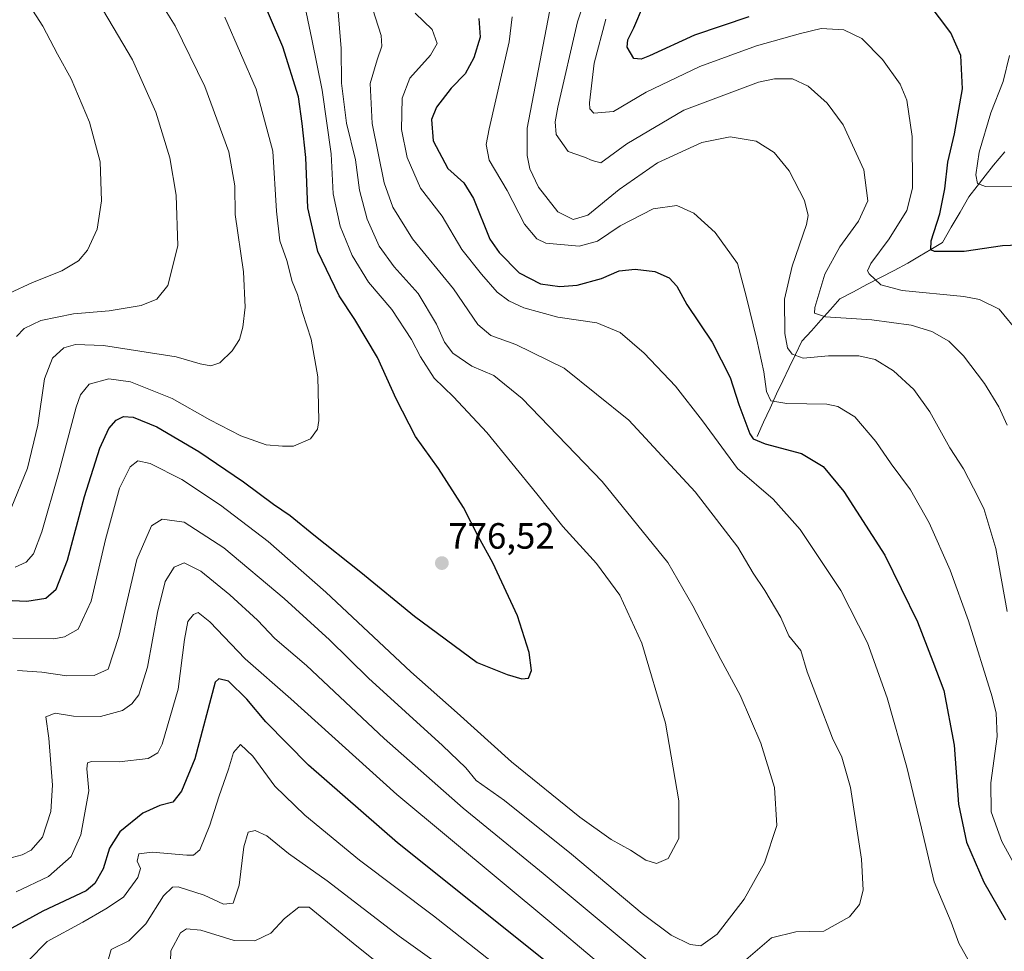
# Model space of a CAD drawing. Units: metres. Extents: x 600119 to 603548, y 4763866 to 4766230.
# Drawn here: x 602079 to 602348, y 4765355 to 4765610 of the extents above; entities that cross this region are included whole.
import ezdxf
from ezdxf.enums import TextEntityAlignment as Align

# ---------------------------------------------------------------- set-up
doc = ezdxf.new("R2010")
doc.units = ezdxf.units.M
doc.header["$MEASUREMENT"] = 0
for name, color, linetype, lineweight in [('Carátula', 7, 'Continuous', 5), ('Corriente natural lineal', 142, 'Continuous', 13), ('Curva de nivel maestra', 36, 'Continuous', 30), ('Curva de nivel normal', 36, 'Continuous', 0), ('Punto de cota en terreno', 7, 'Continuous', 0), ('Rótulo de punto de cota en terreno', 19, 'Continuous', 0)]:
    doc.layers.add(name, color=color, linetype=linetype, lineweight=lineweight)
doc.styles.add('Arial', font='txt', dxfattribs={"height": 0.2})

# ---------------------------------------------------------------- blocks, each defined once
blk = doc.blocks.new('*U164')
at = {"layer": 'Curva de nivel normal', "color": 36, "linetype": 'Continuous', "lineweight": 0}
blk.add_polyline3d([(602352.56, 4765523.72, 730), (602347, 4765530.48, 730), (602341.62, 4765533.14, 730), (602337.36, 4765533.95, 730), (602320.47, 4765535.64, 730), (602314.57, 4765537.15, 730), (602311.36, 4765540.22, 730), (602310.96, 4765541.01, 730), (602311.9, 4765542.99, 730), (602316.89, 4765549.73, 730), (602321.7, 4765557.5, 730), (602323.26, 4765563.69, 730), (602323.22, 4765577.77, 730), (602321.75, 4765587.77, 730), (602319.86, 4765592.13, 730), (602315.04, 4765598.94, 730), (602309.36, 4765604.63, 730), (602304.5, 4765607, 730), (602298.29, 4765607.42, 730), (602292.58, 4765606.04, 730), (602280.52, 4765602.68, 730), (602264.98, 4765596.96, 730), (602250.31, 4765589.92, 730), (602241.31, 4765584.69, 730), (602235.91, 4765584.23, 730), (602234.81, 4765585.37, 730), (602234.79, 4765587.03, 730), (602236.03, 4765597.88, 730), (602239.21, 4765610, 730)], dxfattribs=at)
blk = doc.blocks.new('*U179')
at = {"layer": 'Curva de nivel normal', "color": 36, "linetype": 'Continuous', "lineweight": 0}
for points in [[(602186.98, 4765611.61, 755), (602191.63, 4765607.1, 755), (602193.01, 4765603.26, 755), (602191.18, 4765600.1, 755), (602185.54, 4765593.81, 755), (602183.39, 4765588.29, 755), (602183.2, 4765579.73, 755), (602184.76, 4765572.09, 755), (602188.4, 4765563.63, 755), (602194.36, 4765556.01, 755), (602199.81, 4765546.86, 755), (602205.13, 4765540.12, 755), (602209.49, 4765535.12, 755), (602212.66, 4765532.76, 755), (602216.78, 4765530.83, 755), (602226.11, 4765528.32, 755), (602236.8, 4765526.79, 755), (602243.12, 4765524.14, 755), (602249.73, 4765518.44, 755), (602258.35, 4765509.43, 755), (602265.74, 4765499.87, 755), (602275.35, 4765486.82, 755), (602285.08, 4765478.48, 755), (602292.48, 4765470.14, 755), (602303.66, 4765453.41, 755), (602310.92, 4765439.04, 755), (602316.32, 4765424.01, 755), (602321.75, 4765405.05, 755), (602325.72, 4765388.28, 755), (602329.2, 4765373.63, 755), (602333.91, 4765362.57, 755), (602335.99, 4765356.81, 755), (602344.39, 4765341.81, 755)], [(602257.59, 4765334.25, 755), (602224.39, 4765362.15, 755), (602181.94, 4765397.52, 755), (602152.86, 4765423.7, 755), (602140.38, 4765434.68, 755), (602130.74, 4765444.8, 755), (602127.52, 4765447.4, 755), (602126.2, 4765446.87, 755), (602124.7, 4765444.93, 755), (602123.77, 4765439.98, 755), (602122.03, 4765426.35, 755), (602117.65, 4765411.3, 755), (602116.49, 4765408.93, 755), (602113.83, 4765407.4, 755), (602105.9, 4765406.48, 755), (602098.24, 4765406.59, 755), (602097.19, 4765406.23, 755), (602097.03, 4765404.55, 755), (602097.52, 4765398.51, 755), (602095.32, 4765386.45, 755), (602092.72, 4765380.55, 755), (602086.51, 4765375.04, 755), (602077.64, 4765370.86, 755)]]:
    blk.add_polyline3d(points, dxfattribs=at)
blk = doc.blocks.new('*U189')
at = {"layer": 'Curva de nivel normal', "color": 36, "linetype": 'Continuous', "lineweight": 0}
blk.add_polyline3d([(602349.89, 4765599.96, 720), (602348.14, 4765592.87, 720), (602344.74, 4765584.31, 720), (602341.51, 4765573.54, 720), (602340.65, 4765567.27, 720), (602341.05, 4765564.92, 720), (602343.31, 4765564.11, 720), (602350.8, 4765564.04, 720)], dxfattribs=at)
blk = doc.blocks.new('*U190')
at = {"layer": 'Curva de nivel normal', "color": 36, "linetype": 'Continuous', "lineweight": 0}
blk.add_polyline3d([(602165.76, 4765613.04, 765), (602166.71, 4765601.92, 765), (602166.76, 4765592.43, 765), (602168.14, 4765581.44, 765), (602170.65, 4765571.44, 765), (602171.68, 4765563.11, 765), (602173.87, 4765555.14, 765), (602177.14, 4765547.8, 765), (602181.2, 4765542.1, 765), (602187.84, 4765534.76, 765), (602192.84, 4765526.4, 765), (602195, 4765521.46, 765), (602197.32, 4765518.45, 765), (602202.54, 4765514.89, 765), (602208.56, 4765512.32, 765), (602216.34, 4765506.05, 765), (602238.23, 4765483.29, 765), (602256.24, 4765461.1, 765), (602263.05, 4765449.2, 765), (602270.79, 4765434.52, 765), (602276.09, 4765424.72, 765), (602281.75, 4765411.62, 765), (602285.44, 4765399.46, 765), (602286.07, 4765389.02, 765), (602282.75, 4765378.85, 765), (602277.13, 4765368.83, 765), (602269.77, 4765359.29, 765), (602265.31, 4765356.08, 765), (602262.31, 4765356.43, 765), (602257.17, 4765358.99, 765), (602249.15, 4765364.94, 765), (602229.85, 4765381.18, 765), (602211.43, 4765395.92, 765), (602203.73, 4765401.41, 765), (602200.89, 4765404.82, 765), (602194.48, 4765410.99, 765), (602174.23, 4765429.42, 765), (602163.54, 4765439.92, 765), (602151.12, 4765451.26, 765), (602134.55, 4765465.15, 765), (602123.68, 4765472.18, 765), (602117.68, 4765473, 765), (602114.68, 4765471.11, 765), (602110.7, 4765461.87, 765), (602105.76, 4765440.83, 765), (602102.86, 4765431.84, 765), (602098.98, 4765430.17, 765), (602091.5, 4765430.02, 765), (602084.68, 4765431.02, 765), (602078.01, 4765431.54, 765)], dxfattribs=at)
blk = doc.blocks.new('*U193')
at = {"layer": 'Curva de nivel normal', "color": 36, "linetype": 'Continuous', "lineweight": 0}
for points in [[(602236.84, 4765625.2, 735), (602231.48, 4765609.22, 735), (602226.04, 4765585.88, 735), (602225.32, 4765581.82, 735), (602225.66, 4765578.36, 735), (602228.9, 4765573.66, 735), (602233.39, 4765572.18, 735), (602235.46, 4765571.26, 735), (602237.86, 4765570.59, 735), (602244.95, 4765575.79, 735), (602260.58, 4765584.98, 735), (602281.1, 4765592.68, 735), (602285.5, 4765593.63, 735), (602290.36, 4765593.6, 735), (602294.66, 4765591.57, 735), (602299.93, 4765586.97, 735), (602304.28, 4765581.05, 735), (602309.94, 4765568.65, 735), (602311.03, 4765560.17, 735), (602308.48, 4765554.64, 735), (602303.37, 4765547.56, 735), (602299.28, 4765540.13, 735), (602296.49, 4765530.99, 735), (602296.44, 4765529.42, 735), (602299.42, 4765528.39, 735), (602312.14, 4765527.56, 735), (602322.91, 4765526.15, 735), (602328.62, 4765524.42, 735), (602333.24, 4765521.71, 735), (602337.26, 4765517.75, 735), (602343, 4765510.16, 735), (602346.95, 4765503.78, 735), (602349.2, 4765498.7, 735)], [(602209.18, 4765325.34, 735), (602169.95, 4765356.76, 735), (602157.97, 4765366.68, 735), (602155.12, 4765366.65, 735), (602151.2, 4765363.52, 735), (602147.44, 4765359.57, 735), (602143.04, 4765357.41, 735), (602137.41, 4765357.56, 735), (602128.22, 4765360.39, 735), (602124.27, 4765360.72, 735), (602122.71, 4765359.61, 735), (602119.98, 4765354.71, 735), (602119.91, 4765351.88, 735)]]:
    blk.add_polyline3d(points, dxfattribs=at)
blk = doc.blocks.new('*U195')
at = {"layer": 'Curva de nivel normal', "color": 36, "linetype": 'Continuous', "lineweight": 0}
for points in [[(602213.58, 4765610.61, 745), (602212.74, 4765603.74, 745), (602207.25, 4765579.88, 745), (602206.42, 4765575.6, 745), (602207.28, 4765571.36, 745), (602212.22, 4765562.99, 745), (602216.94, 4765553.8, 745), (602220.35, 4765549.74, 745), (602222.75, 4765548.54, 745), (602231.93, 4765547.72, 745), (602236.92, 4765549.16, 745), (602243.12, 4765553.32, 745), (602252.2, 4765557.99, 745), (602258.65, 4765558.94, 745), (602263.31, 4765556.8, 745), (602269.23, 4765551.51, 745), (602275.35, 4765542.97, 745), (602277.73, 4765534.03, 745), (602280.66, 4765522.09, 745), (602282.56, 4765513.36, 745), (602283.3, 4765507.91, 745), (602284.46, 4765505.36, 745), (602288.85, 4765504.63, 745), (602299.8, 4765504.49, 745), (602302.84, 4765503.79, 745), (602307.48, 4765500.96, 745), (602313.24, 4765494.29, 745), (602317.42, 4765488.17, 745), (602322.7, 4765480.99, 745), (602327.85, 4765471.97, 745), (602333.63, 4765459.03, 745), (602338.65, 4765445.15, 745), (602345.14, 4765424.3, 745), (602346.24, 4765419.83, 745), (602346.46, 4765413.39, 745), (602344.78, 4765400.75, 745), (602344.84, 4765392.8, 745), (602347.74, 4765384.66, 745), (602354.9, 4765371.7, 745)], [(602216.48, 4765345.02, 745), (602192.02, 4765364.26, 745), (602171.74, 4765379.53, 745), (602156.74, 4765391.86, 745), (602148.54, 4765399.81, 745), (602142.49, 4765408, 745), (602139.14, 4765411.24, 745), (602137.21, 4765409.04, 745), (602135.83, 4765404.43, 745), (602133.2, 4765396.93, 745), (602130.74, 4765389.09, 745), (602127.92, 4765382.38, 745), (602126.21, 4765380.92, 745), (602124.39, 4765380.93, 745), (602114.92, 4765381.74, 745), (602111.26, 4765381.27, 745), (602110.83, 4765379.22, 745), (602111.72, 4765377.26, 745), (602110.97, 4765374.83, 745), (602107, 4765369.38, 745), (602102.19, 4765366.17, 745), (602095.89, 4765362.55, 745), (602086.14, 4765357.24, 745), (602080.88, 4765351.97, 745)]]:
    blk.add_polyline3d(points, dxfattribs=at)
blk = doc.blocks.new('*U197')
at = {"layer": 'Curva de nivel normal', "color": 36, "linetype": 'Continuous', "lineweight": 0}
for points in [[(602223.76, 4765611.95, 740), (602217.64, 4765580.13, 740), (602217.71, 4765572.59, 740), (602218.45, 4765568.97, 740), (602220.78, 4765563.9, 740), (602226.08, 4765557.2, 740), (602230.29, 4765555.04, 740), (602234.26, 4765556.29, 740), (602242.92, 4765563.28, 740), (602253.39, 4765570.59, 740), (602265.58, 4765576.21, 740), (602273.31, 4765577.76, 740), (602280.39, 4765576.54, 740), (602285.36, 4765573.45, 740), (602289.52, 4765568.42, 740), (602293.72, 4765560.23, 740), (602294.67, 4765556.2, 740), (602294.24, 4765553.68, 740), (602290.32, 4765542.32, 740), (602288.22, 4765533.24, 740), (602288.3, 4765523.88, 740), (602289.03, 4765519.91, 740), (602290.29, 4765518.2, 740), (602293.3, 4765517.12, 740), (602300.26, 4765517.74, 740), (602308.54, 4765517.75, 740), (602313.02, 4765516.73, 740), (602318.07, 4765513.61, 740), (602323.68, 4765508.49, 740), (602328.03, 4765502.34, 740), (602333.47, 4765492.54, 740), (602337.22, 4765486.79, 740), (602339.99, 4765481.42, 740), (602342.86, 4765475.85, 740), (602346.13, 4765464.95, 740), (602349.22, 4765447.67, 740)], [(602196.7, 4765348.69, 740), (602182.59, 4765358.75, 740), (602162.9, 4765373.88, 740), (602152.31, 4765381.34, 740), (602146.35, 4765386.25, 740), (602143.13, 4765387.63, 740), (602141.18, 4765387.18, 740), (602140.02, 4765383.18, 740), (602138.78, 4765372.69, 740), (602137.13, 4765367.76, 740), (602134.42, 4765367.52, 740), (602129.14, 4765369.95, 740), (602122.02, 4765372.23, 740), (602120.44, 4765372.13, 740), (602117.99, 4765369.8, 740), (602113.14, 4765362.14, 740), (602108.51, 4765357.48, 740), (602103.71, 4765355.08, 740), (602102.95, 4765352.48, 740)]]:
    blk.add_polyline3d(points, dxfattribs=at)
blk = doc.blocks.new('*U201')
at = {"layer": 'Curva de nivel normal', "color": 36, "linetype": 'Continuous', "lineweight": 0}
for points in [[(602069.62, 4765378.41, 760), (602079.27, 4765381, 760), (602081.75, 4765382.28, 760), (602084.89, 4765385.8, 760), (602087.15, 4765392.89, 760), (602087.58, 4765400.1, 760), (602086.56, 4765412.99, 760), (602085.77, 4765418.84, 760), (602088.31, 4765419.77, 760), (602093.36, 4765418.95, 760), (602100.73, 4765418.87, 760), (602106.78, 4765420.57, 760), (602109.36, 4765422.33, 760), (602111.24, 4765424.87, 760), (602113.62, 4765432.46, 760), (602116.36, 4765447.36, 760), (602118.5, 4765455.89, 760), (602120.97, 4765459.86, 760), (602123.69, 4765461, 760), (602128.24, 4765458.7, 760), (602136.15, 4765452.28, 760), (602143.8, 4765445.26, 760), (602148.51, 4765440.31, 760), (602157.24, 4765432.86, 760), (602178.47, 4765412.9, 760), (602200.14, 4765393.78, 760), (602222.05, 4765375.87, 760), (602251.68, 4765351.25, 760)], [(602277.64, 4765352.22, 760), (602284.64, 4765358.26, 760), (602291.3, 4765359.93, 760), (602298.97, 4765360.13, 760), (602305.97, 4765364.05, 760), (602308.8, 4765367.37, 760), (602309.78, 4765371.3, 760), (602309.28, 4765379.79, 760), (602306.25, 4765399.45, 760), (602303.87, 4765407.74, 760), (602301.35, 4765412.95, 760), (602297.27, 4765423.78, 760), (602294.39, 4765431.17, 760), (602292.64, 4765436.96, 760), (602289.4, 4765441.04, 760), (602287.24, 4765445.99, 760), (602282.83, 4765453.46, 760), (602279.64, 4765458.2, 760), (602275.42, 4765465.26, 760), (602263.69, 4765480.42, 760), (602245.5, 4765500.12, 760), (602227.77, 4765514.33, 760), (602214.6, 4765520.86, 760), (602207.69, 4765523.27, 760), (602204.13, 4765526.32, 760), (602197.48, 4765536.03, 760), (602186.27, 4765549.79, 760), (602180.84, 4765558.47, 760), (602178.47, 4765565.11, 760), (602175.2, 4765581.41, 760), (602174.64, 4765592.33, 760), (602176.57, 4765598.8, 760), (602177.84, 4765602.54, 760), (602177.66, 4765605.52, 760), (602173.01, 4765620.11, 760)]]:
    blk.add_polyline3d(points, dxfattribs=at)
blk = doc.blocks.new('*U217')
at = {"layer": 'Curva de nivel maestra', "color": 36, "linetype": 'Continuous', "lineweight": 30}
for points in [[(602354.63, 4765548.16, 725), (602347.96, 4765547.82, 725), (602337.44, 4765546.33, 725), (602329.33, 4765546.28, 725), (602328.3, 4765546.78, 725), (602328.42, 4765549.2, 725), (602330.76, 4765556.6, 725), (602332.12, 4765563.44, 725), (602332.94, 4765570.78, 725), (602334.76, 4765578.54, 725), (602336.96, 4765590.83, 725), (602336.52, 4765600.02, 725), (602333.77, 4765606.18, 725), (602327.6, 4765614.45, 725)], [(602278.38, 4765610.55, 725), (602263.5, 4765605.55, 725), (602251.16, 4765599.87, 725), (602248.96, 4765598.96, 725), (602246.93, 4765599.18, 725), (602245.11, 4765602.25, 725), (602245.24, 4765604.29, 725), (602246.87, 4765607.57, 725), (602249.6, 4765613.83, 725)]]:
    blk.add_polyline3d(points, dxfattribs=at)
blk = doc.blocks.new('*U225')
at = {"layer": 'Curva de nivel maestra', "color": 36, "linetype": 'Continuous', "lineweight": 30}
for points in [[(602204.42, 4765610.14, 750), (602204.8, 4765605.03, 750), (602203.07, 4765599.38, 750), (602200.66, 4765594.97, 750), (602196.86, 4765591.05, 750), (602192.85, 4765585.85, 750), (602191.43, 4765582.44, 750), (602191.92, 4765576.64, 750), (602195.96, 4765569.08, 750), (602200.33, 4765565.12, 750), (602202.98, 4765560.85, 750), (602207.48, 4765549.72, 750), (602210.02, 4765546.01, 750), (602215.48, 4765540.47, 750), (602221.3, 4765537.44, 750), (602226.63, 4765536.72, 750), (602231.42, 4765537.12, 750), (602238.07, 4765538.9, 750), (602242.93, 4765540.97, 750), (602247.31, 4765541.48, 750), (602252.65, 4765540.83, 750), (602256.61, 4765539.05, 750), (602258.71, 4765536.76, 750), (602261.42, 4765531.78, 750), (602268.36, 4765521.44, 750), (602273.27, 4765511.78, 750), (602275.65, 4765504.41, 750), (602278.7, 4765496.39, 750), (602279.63, 4765494.97, 750), (602282.87, 4765493.58, 750), (602292.88, 4765490.98, 750), (602298.84, 4765487.41, 750), (602304.46, 4765480.53, 750), (602315.69, 4765463.13, 750), (602324.64, 4765444.81, 750), (602328.88, 4765433.98, 750), (602331.86, 4765426.04, 750), (602334.69, 4765411.07, 750), (602335.92, 4765394.84, 750), (602338.08, 4765384.47, 750), (602342.85, 4765373.48, 750), (602348.75, 4765363.18, 750)], [(602224.02, 4765350.85, 750), (602182.18, 4765384.32, 750), (602157.73, 4765405.54, 750), (602146.01, 4765417.47, 750), (602140.87, 4765423.67, 750), (602135.82, 4765428.56, 750), (602133.14, 4765429.18, 750), (602132.19, 4765428.32, 750), (602126.6, 4765407.26, 750), (602122.94, 4765398.47, 750), (602120.59, 4765395.4, 750), (602117.01, 4765394.54, 750), (602112.34, 4765392.41, 750), (602106.02, 4765387.28, 750), (602103.18, 4765382.81, 750), (602101.44, 4765377.16, 750), (602099.2, 4765373.14, 750), (602096.8, 4765371.14, 750), (602084.92, 4765365.57, 750), (602076.41, 4765360.88, 750)]]:
    blk.add_polyline3d(points, dxfattribs=at)
blk = doc.blocks.new('5PATER')
at = {"layer": 'Carátula', "linetype": 'Continuous', "lineweight": 5}
h = blk.add_hatch(color=250, dxfattribs=at)
edge = h.paths.add_edge_path()
edge.add_ellipse((0, 0.01), major_axis=(-1.33, -1.34), ratio=0.999422, start_angle=0, end_angle=360)

msp = doc.modelspace()

# ---------------------------------------------------------------- linework, layer by layer
at = {"layer": 'Corriente natural lineal', "color": 142, "linetype": 'Continuous', "lineweight": 13}
msp.add_polyline3d([(602348.57, 4765573.64, 717.18), (602345.48, 4765569.95, 718.59), (602343.23, 4765567.06, 719.63), (602340.97, 4765564.17, 720.36), (602338.71, 4765561.27, 721.61), (602336.31, 4765557.11, 722.5), (602333.91, 4765552.95, 723.2), (602331.51, 4765548.79, 723.53), (602328.34, 4765546.88, 725.14), (602325.16, 4765544.98, 726.01), (602321.99, 4765543.07, 726.77), (602318.26, 4765541.12, 728.26), (602314.54, 4765539.18, 729.52), (602310.81, 4765537.23, 730.94), (602307.09, 4765535.28, 732.14), (602303.36, 4765533.33, 733.06), (602300.77, 4765530.42, 734.36), (602298.18, 4765527.51, 735.48), (602295.58, 4765524.6, 736.61), (602292.99, 4765521.69, 737.74), (602291.24, 4765518.09, 739.38), (602289.5, 4765514.5, 741.66), (602287.75, 4765510.9, 743.3), (602286.01, 4765507.3, 744.5), (602284.24, 4765503.42, 746.09), (602282.48, 4765499.54, 747.75), (602280.71, 4765495.66, 749.65)], dxfattribs=at)
at = {"layer": 'Curva de nivel maestra', "color": 36, "linetype": 'Continuous', "lineweight": 30}
msp.add_polyline3d([(602070.43, 4765450.97, 775), (602080.52, 4765450.48, 775), (602085.8, 4765451.3, 775), (602088.57, 4765453.8, 775), (602091.7, 4765461.7, 775), (602096.35, 4765479.22, 775), (602100.58, 4765492.44, 775), (602103.01, 4765497.78, 775), (602105.01, 4765500.12, 775), (602107.01, 4765501.12, 775), (602109.69, 4765500.87, 775), (602116.16, 4765498.29, 775), (602127.72, 4765491.5, 775), (602139.92, 4765483.23, 775), (602148.18, 4765477.06, 775), (602152.68, 4765474, 775), (602159.21, 4765468.66, 775), (602172.09, 4765458.48, 775), (602186.76, 4765446.36, 775), (602204.01, 4765433.72, 775), (602212.2, 4765430.42, 775), (602216.22, 4765429.19, 775), (602218, 4765429.42, 775), (602218.87, 4765431.46, 775), (602218.18, 4765436.47, 775), (602214.98, 4765446.44, 775), (602208.3, 4765461.04, 775), (602204.37, 4765468.17, 775), (602200.24, 4765476.13, 775), (602193.34, 4765486.81, 775), (602187.1, 4765495.64, 775), (602181.76, 4765505.89, 775), (602176.62, 4765517.3, 775), (602170.45, 4765527.64, 775), (602166.18, 4765534.15, 775), (602160.32, 4765546.32, 775), (602157.56, 4765558.26, 775), (602157, 4765572.1, 775), (602156.04, 4765581.36, 775), (602155.02, 4765588.66, 775), (602150.75, 4765602.4, 775), (602143.67, 4765618.77, 775)], dxfattribs=at)
at = {"layer": 'Curva de nivel normal', "color": 36, "linetype": 'Continuous', "lineweight": 0}
for points in [[(602076.23, 4765475.98, 785), (602080.78, 4765486.92, 785), (602083.59, 4765498.7, 785), (602085.39, 4765511.46, 785), (602087.56, 4765517.04, 785), (602090.69, 4765519.88, 785), (602093.87, 4765520.84, 785), (602101.56, 4765520.58, 785), (602121.44, 4765517.48, 785), (602128.07, 4765515.48, 785), (602131, 4765514.94, 785), (602133.43, 4765515.79, 785), (602136.85, 4765519.12, 785), (602138.84, 4765522.17, 785), (602139.77, 4765525.54, 785), (602140.4, 4765531.04, 785), (602139.92, 4765540.7, 785), (602137.68, 4765556.46, 785), (602137.54, 4765564.3, 785), (602135.87, 4765573.58, 785), (602129.36, 4765591.54, 785), (602121.17, 4765608.14, 785), (602106.1, 4765632.3, 785)], [(602078.45, 4765618.2, 795), (602084.9, 4765608.02, 795), (602088.98, 4765600.34, 795), (602092.66, 4765593.58, 795), (602097.74, 4765581.78, 795), (602100.65, 4765570.86, 795), (602101.05, 4765560.15, 795), (602099.81, 4765552.4, 795), (602097.2, 4765546.68, 795), (602094.68, 4765543.7, 795), (602090.12, 4765540.98, 795), (602082.11, 4765537.8, 795), (602075.78, 4765534.91, 795)], [(602077.7, 4765523.05, 790), (602079.81, 4765525.17, 790), (602084.41, 4765527.43, 790), (602093.38, 4765529.25, 790), (602103.09, 4765530.02, 790), (602111.89, 4765531.51, 790), (602116.18, 4765533.24, 790), (602119.18, 4765537.02, 790), (602121.93, 4765547.84, 790), (602121.51, 4765561.78, 790), (602119.7, 4765571.99, 790), (602115.91, 4765584.49, 790), (602109.48, 4765598.79, 790), (602097.48, 4765619.24, 790)], [(602076.75, 4765440.36, 770), (602087.97, 4765440.22, 770), (602090.85, 4765440.7, 770), (602094.58, 4765442.83, 770), (602098.16, 4765450.48, 770), (602102.1, 4765467.37, 770), (602105.92, 4765481.44, 770), (602108.86, 4765487.33, 770), (602111.01, 4765488.91, 770), (602114.34, 4765488.26, 770), (602123.01, 4765483.87, 770), (602133.64, 4765476.81, 770), (602146.65, 4765466.83, 770), (602162.46, 4765452.93, 770), (602185.76, 4765431.18, 770), (602198.47, 4765419.87, 770), (602213.4, 4765406.44, 770), (602232.11, 4765391.3, 770), (602240.7, 4765385.16, 770), (602246.03, 4765382.27, 770), (602250.22, 4765379.56, 770), (602253.11, 4765378.66, 770), (602256.28, 4765380.02, 770), (602259.21, 4765385.47, 770), (602259.23, 4765395.8, 770), (602255.55, 4765417.1, 770), (602249.07, 4765439, 770), (602243.08, 4765452.15, 770), (602236.66, 4765460.78, 770), (602227.46, 4765470.95, 770), (602220.36, 4765479.95, 770), (602206.58, 4765496.73, 770), (602197.52, 4765506.44, 770), (602192.17, 4765511.61, 770), (602188.42, 4765517.4, 770), (602186, 4765522.23, 770), (602180.59, 4765530.4, 770), (602174.18, 4765537.87, 770), (602169.68, 4765545.23, 770), (602166.41, 4765553.28, 770), (602164.49, 4765562.14, 770), (602163.96, 4765573.04, 770), (602161.51, 4765590.46, 770), (602158.68, 4765604.52, 770), (602156.34, 4765615.41, 770)], [(602134.82, 4765610.49, 780), (602143.36, 4765590.79, 780), (602147.94, 4765573.79, 780), (602149, 4765557.33, 780), (602149.93, 4765549.26, 780), (602151.79, 4765543.79, 780), (602153.3, 4765538.07, 780), (602154.77, 4765534.55, 780), (602156.13, 4765529.58, 780), (602158.49, 4765522.27, 780), (602160.31, 4765511.92, 780), (602160.59, 4765499.98, 780), (602160.19, 4765497.59, 780), (602158.33, 4765495.01, 780), (602153.67, 4765492.93, 780), (602150.61, 4765493.01, 780), (602146.18, 4765493.32, 780), (602139.23, 4765495.8, 780), (602130.74, 4765500.18, 780), (602120.38, 4765506.03, 780), (602108.92, 4765510.55, 780), (602103.06, 4765511.38, 780), (602097.68, 4765509.95, 780), (602095.25, 4765506.99, 780), (602094.08, 4765503.67, 780), (602089.32, 4765485.71, 780), (602084.7, 4765469.46, 780), (602082.34, 4765463.46, 780), (602080.41, 4765461.22, 780), (602077.33, 4765459.86, 780)]]:
    msp.add_polyline3d(points, dxfattribs=at)

# ---------------------------------------------------------------- block references
at = {"layer": 'Curva de nivel maestra', "color": 36, "linetype": 'Continuous', "lineweight": 30}
for name in ['*U217', '*U225']:
    msp.add_blockref(name, (0, 0), dxfattribs=at)
at = {"layer": 'Curva de nivel normal', "color": 36, "linetype": 'Continuous', "lineweight": 0}
for name in ['*U189', '*U195', '*U197', '*U193', '*U164', '*U179', '*U190', '*U201']:
    msp.add_blockref(name, (0, 0), dxfattribs=at)
at = {"layer": 'Punto de cota en terreno', "linetype": 'Continuous', "lineweight": 0}
msp.add_blockref('5PATER', (602194.3, 4765460.93, 776.52), dxfattribs=at)

# ---------------------------------------------------------------- texts
at = {"layer": 'Rótulo de punto de cota en terreno', "color": 19, "linetype": 'Continuous', "lineweight": 0, "style": 'Arial'}
msp.add_text('776,52', height=7, dxfattribs=at).set_placement((602196.06, 4765462.69), align=Align.BOTTOM_LEFT)

doc.saveas('drawing.dxf')
